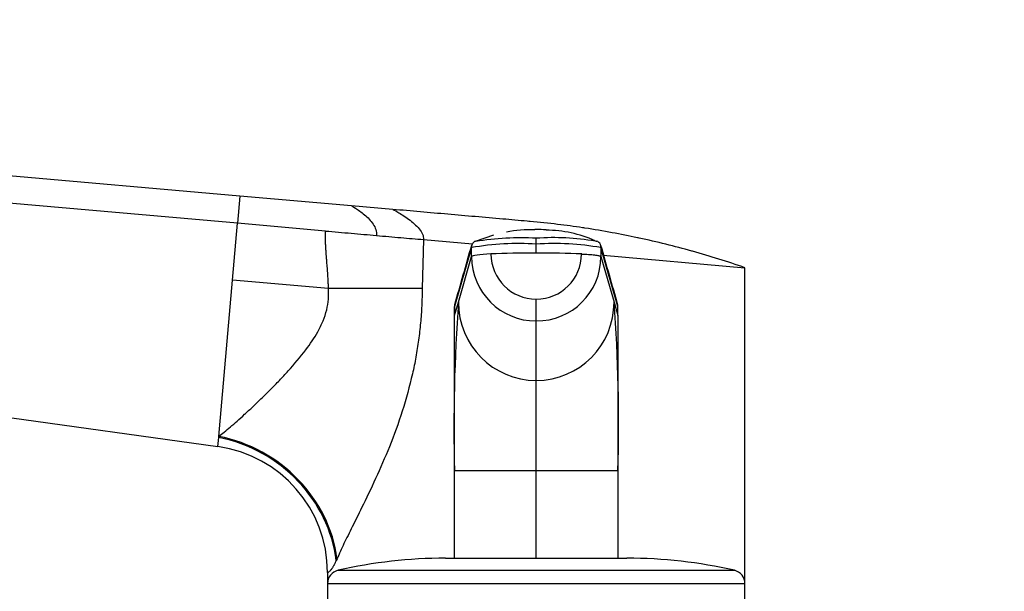
# Model space of a CAD drawing. Units: millimetres. Extents: x 0 to 1478, y 0 to 1758.
# Drawn here: x 253 to 361, y 1251 to 1314 of the extents above; entities that cross this region are included whole.
import ezdxf
from ezdxf import colors
from ezdxf.entities.mleader import LeaderData, LeaderLine
from ezdxf.math import Vec2, Vec3

# ---------------------------------------------------------------- set-up
doc = ezdxf.new("R2010")
doc.units = ezdxf.units.MM
doc.layers.add('DV7_Défaut', color=7, linetype='Continuous')
doc.layers.add('Défaut', color=7, linetype='Continuous')

# ---------------------------------------------------------------- blocks, each defined once
blk = doc.blocks.new('_DOT')
at = {"color": 0}
blk.add_line((0, 0), (-1, 0), dxfattribs=at)
at = {"color": 0, "const_width": 0.333}
blk.add_lwpolyline([(-0.1665, 0, 1), (0.1665, 0, 1)], format="xyb", close=True, dxfattribs=at)
blk = doc.blocks.new('SE6')
at = {"layer": 'DV7_Défaut', "color": 7, "linetype": 'Continuous'}
for p, q in [((277.19, 1294.25), (159.69, 1304.53)), ((276.93, 1291.25), (159.42, 1301.53)), ((277.19, 1294.25), (276.93, 1291.25)), ((289.5, 1293.18), (277.19, 1294.25)), ((294.05, 1292.78), (289.5, 1293.18)), ((276.38, 1284.99), (276.93, 1291.25)), ((286.62, 1290.4), (276.93, 1291.25)), ((297.42, 1289.46), (297.28, 1284.06)), ((297.42, 1289.46), (302.82, 1288.99)), ((305.13, 1289.93), (303.12, 1289.24)), ((309.85, 1288.97), (309.85, 1289.6)), ((309.85, 1287.97), (309.85, 1288.97)), ((302.72, 1288.58), (300.85, 1282.09)), ((302.72, 1287.58), (302.72, 1288.58)), ((318.85, 1282.09), (316.98, 1288.58)), ((316.98, 1288.58), (316.98, 1287.58)), ((301.28, 1282.58), (302.72, 1287.58)), ((316.98, 1287.58), (318.42, 1282.58)), ((317.23, 1287.73), (332.85, 1286.36)), ((332.85, 1251.56), (332.85, 1286.36)), ((274.87, 1267.78), (276.38, 1284.99)), ((286.95, 1284.06), (276.38, 1284.99)), ((297.28, 1284.06), (286.95, 1284.06)), ((300.85, 1281.08), (301.28, 1282.58)), ((309.85, 1280.48), (309.85, 1282.9)), ((318.42, 1282.58), (318.85, 1281.08)), ((300.85, 1281.08), (300.85, 1282.09)), ((300.85, 1282.08), (300.85, 1281.22)), ((318.85, 1281.08), (318.85, 1282.09)), ((318.85, 1281.22), (318.85, 1282.08)), ((300.85, 1263.99), (300.85, 1281.08)), ((309.85, 1273.92), (309.85, 1280.48)), ((318.85, 1281.08), (318.85, 1263.99)), ((182.3, 1279.5), (274.77, 1266.65)), ((309.85, 1263.99), (309.85, 1273.92)), ((274.77, 1266.65), (274.86, 1267.65)), ((274.86, 1267.65), (274.87, 1267.78)), ((300.85, 1254.3), (300.85, 1263.99)), ((309.85, 1263.99), (300.85, 1263.99)), ((309.85, 1254.36), (309.85, 1263.99)), ((318.85, 1263.99), (309.85, 1263.99)), ((318.85, 1263.99), (318.85, 1254.3)), ((287.9, 1254.3), (287.8, 1254.09)), ((299.85, 1254.36), (319.85, 1254.36)), ((286.85, 1252.78), (286.85, 1251.56)), ((288.01, 1253.02), (331.68, 1253.02)), ((286.85, 1251.56), (332.85, 1251.56)), ((286.85, 1251.56), (286.85, 1249.86)), ((332.85, 1249.86), (332.85, 1251.56))]:
    blk.add_line(p, q, dxfattribs=at)
for centre, radius, start, end in [((309.34, 1275.76), 14.78, 88.6941, 100.8516), ((309.85, 1272.81), 17.75, 89.9946, 90.559), ((309.85, 1272.81), 17.75, 86.4879, 90.0052), ((310.9, 1277.17), 13.32, 65.9302, 89.8572), ((307.97, 1258.17), 30.85, 86.5012, 99.7943), ((303.42, 1288.63), 0.706, 109.0244, 155.7489), ((308.09, 1259.73), 29.92, 86.6257, 99.4475), ((311.77, 1262.59), 27.08, 80.2489, 94.0601), ((311.73, 1258.17), 30.85, 80.2057, 93.4988), ((311.77, 1262.59), 27.08, 79.8868, 80.0891), ((316.28, 1288.63), 0.706, 24.2511, 70.9756), ((-1557.97, 1817.22), 1934.28, 343.94546, 344.14757), ((309.84, 1287.88), 4.98, 180.1539, 270.1538), ((309.86, 1287.88), 4.98, 269.8641, 359.8283), ((2177.96, 1817.3), 1934.59, 195.85245, 196.05452), ((309.83, 1287.6), 7.11, 180.1474, 270.1336), ((309.87, 1287.6), 7.11, 269.8664, 359.8526), ((486.29, 1268.99), 185.51, 175.8008, 181.5466), ((309.89, 1282.53), 8.61, 179.7143, 269.7123), ((309.81, 1282.53), 8.61, 270.2877, 0.2857), ((145.95, 1269.28), 172.98, 358.2452, 4.4073), ((301.53, 1282.1), 0.677, 163.909, 181.2035), ((318.17, 1282.1), 0.677, 358.7969, 16.0912), ((272.85, 1252.78), 14, 0, 82.1038), ((299.85, 1201.36), 53, 90, 102.903), ((319.85, 1201.36), 53, 77.097, 90), ((288.35, 1251.56), 1.5, 102.903, 180), ((331.35, 1251.56), 1.5, 0, 77.097)]:
    blk.add_arc(centre, radius, start, end, dxfattribs=at)
for centre, major_axis, ratio, start_param, end_param in [((306.56, 1287.57), (-3.84, 0), 0.087155, 5.172439, 6.25417), ((309.85, 1286.99), (-11.25, 0), 0.087161, 4.712401, 5.172451), ((309.85, 1286.99), (11.25, 0), 0.087161, 1.110738, 1.570787), ((273.54, 1254.09), (12.06, -8.71), 0.891568, 0.680876, 2.050702), ((273.69, 1254.3), (12.06, -8.72), 0.88222, 0.686208, 2.055755)]:
    blk.add_ellipse(centre, major_axis=major_axis, ratio=ratio, start_param=start_param, end_param=end_param, dxfattribs=at)
for points in [[(289.5, 1293.18), (289.5, 1293.18), (289.86, 1292.99), (290.93, 1292.25), (291.98, 1291.19), (292.28, 1290.35), (292.24, 1289.91)], [(294.05, 1292.78), (294.05, 1292.78), (294.49, 1292.56), (295.79, 1291.75), (297.07, 1290.65), (297.46, 1289.85), (297.42, 1289.46)]]:
    blk.add_open_spline(points, degree=3, dxfattribs=at)
for points, degree, knots in [([(332.85, 1286.36), (331.9, 1286.69), (329.98, 1287.32), (328.01, 1287.9), (326.07, 1288.45), (324.11, 1288.96), (322.11, 1289.42), (320.14, 1289.85), (318.15, 1290.24), (316.13, 1290.58), (314.13, 1290.88), (312.12, 1291.16), (310.08, 1291.37), (308.96, 1291.47), (308.85, 1291.48), (307.95, 1291.56), (306.05, 1291.73), (303.13, 1291.98), (300.11, 1292.25), (297.08, 1292.51), (295.06, 1292.69), (294.05, 1292.78)], 3, [0, 0, 0, 0, 0.076747, 0.15351, 0.155902, 0.230302, 0.307135, 0.311804, 0.384014, 0.46094, 0.467706, 0.537911, 0.614918, 0.623608, 0.623608, 0.623608, 0.691948, 0.768986, 0.846017, 0.923026, 1, 1, 1, 1]), ([(286.62, 1290.4), (287.58, 1290.32), (288.53, 1290.24), (290.4, 1290.07), (291.33, 1289.99), (292.24, 1289.91)], 3, [0, 0, 0, 0, 0.5, 0.5, 1, 1, 1, 1]), ([(286.95, 1284.06), (286.95, 1284.99), (286.76, 1287.23), (286.68, 1288.21), (286.65, 1288.82), (286.62, 1289.4), (286.62, 1290.4)], 2, [0, 0, 0, 0.5, 0.5, 0.75, 0.75, 1, 1, 1]), ([(292.24, 1289.91), (293.16, 1289.83), (294.05, 1289.75), (295.79, 1289.6), (296.62, 1289.53), (297.42, 1289.46)], 3, [0, 0, 0, 0, 0.5, 0.5, 1, 1, 1, 1]), ([(302.78, 1288.92), (302.77, 1288.92), (302.76, 1288.88), (302.74, 1288.8), (302.72, 1288.69), (302.72, 1288.61), (302.72, 1288.58)], 3, [0, 0, 0, 0, 0.027732, 0.351821, 0.675911, 1, 1, 1, 1]), ([(316.98, 1288.58), (316.98, 1288.61), (316.98, 1288.69), (316.96, 1288.8), (316.94, 1288.88), (316.92, 1288.92), (316.92, 1288.92)], 3, [0, 0, 0, 0, 0.324089, 0.648179, 0.972268, 1, 1, 1, 1]), ([(274.87, 1267.78), (275.07, 1267.93), (275.47, 1268.25), (276.15, 1268.82), (276.89, 1269.47), (277.72, 1270.21), (278.6, 1271.02), (279.56, 1271.94), (280.55, 1272.91), (281.55, 1273.94), (282.87, 1275.35), (284.34, 1277.08), (285.64, 1278.97), (286.38, 1280.47), (286.78, 1281.69), (286.99, 1282.89), (286.97, 1283.67), (286.95, 1284.06)], 3, [0, 0, 0, 0, 0.053511, 0.109825, 0.168991, 0.231055, 0.296053, 0.358812, 0.432444, 0.496494, 0.560652, 0.694443, 0.795026, 0.851386, 0.903633, 0.952771, 1, 1, 1, 1]), ([(297.28, 1284.06), (297.27, 1283.43), (297.25, 1282.16), (297.11, 1280.27), (296.9, 1278.39), (296.6, 1276.51), (296.06, 1273.88), (295.13, 1270.52), (293.72, 1266.66), (292.16, 1263.09), (290.75, 1260.18), (289.58, 1257.82), (288.64, 1255.93), (288.14, 1254.84), (287.9, 1254.3)], 3, [0, 0, 0, 0, 0.05428, 0.108423, 0.162595, 0.21696, 0.271683, 0.395419, 0.520422, 0.638727, 0.757402, 0.839927, 0.920619, 1, 1, 1, 1]), ([(287.8, 1254.09), (287.78, 1254.04), (287.74, 1253.95), (287.68, 1253.83), (287.63, 1253.71), (287.57, 1253.6), (287.51, 1253.5), (287.45, 1253.4), (287.4, 1253.31), (287.34, 1253.23), (287.29, 1253.16), (287.24, 1253.09), (287.19, 1253.03), (287.15, 1252.98), (287.08, 1252.9), (286.99, 1252.83), (286.91, 1252.79), (286.86, 1252.78), (286.85, 1252.78), (286.85, 1252.78), (286.85, 1252.78)], 3, [0, 0, 0, 0, 0.036422, 0.07304, 0.109903, 0.147058, 0.184555, 0.222437, 0.260751, 0.29954, 0.338844, 0.378705, 0.419159, 0.460245, 0.501996, 0.618196, 0.750267, 0.847598, 0.999365, 1, 1, 1, 1])]:
    blk.add_open_spline(points, degree=degree, knots=knots, dxfattribs=at)
blk.add_rational_spline([(314.85, 1287.87), (314.85, 1287.87), (314.85, 1287.87), (316.91, 1287.78), (316.98, 1287.58)], [0.99999991962, 0.99999995981, 1, 0.857263541105, 1], degree=2, knots=[0, 0, 0, 0.000002, 0.000002, 1, 1, 1], dxfattribs=at)

msp = doc.modelspace()

# ---------------------------------------------------------------- block references
at = {"layer": 'Défaut'}
msp.add_blockref('SE6', (0, 0), dxfattribs=at)

# ---------------------------------------------------------------- leaders
at = {"layer": 'Défaut', "color": 7, "linetype": 'Continuous'}
ml = msp.add_multileader_mtext('Standard', dxfattribs=at)
ml.set_content('{\\pxsm0.9;\\fSolid Edge ISO|b1||i0||c0|p34;\\W1.;23/02/2018\\P}', color=256)
ml.set_leader_properties()
ml.set_arrow_properties(name='DOT')
ml.build(insert=Vec2(0, 0))
ml.multileader.update_dxf_attribs({"leader_type": 0, "dogleg_length": 0, "arrow_head_size": 12})
ctx = ml.context
ctx.base_point, ctx.char_height, ctx.arrow_head_size, ctx.landing_gap_size = Vec3(1390.41, 1750.71), 12, 12, 4.2
notes = []
notes.append((ctx, [(0, (0, 0, 0), (0, 0), (1, 0), 1, [])]))
ctx.mtext.insert = Vec3(1392.41, 1756.83)
for ctx, leaders in notes:
    for number, flags, end, landing, length, lines in leaders:
        leader = LeaderData()
        leader.index, (leader.has_last_leader_line, leader.has_dogleg_vector, leader.attachment_direction) = number, flags
        leader.last_leader_point, leader.dogleg_vector, leader.dogleg_length = Vec3(end), Vec3(landing), length
        for number, points, colour, breaks in lines:
            line = LeaderLine()
            line.index, line.vertices, line.color, line.breaks = number, Vec3.list(points), colors.encode_raw_color(colour), breaks
            leader.lines.append(line)
        ctx.leaders.append(leader)

doc.saveas('drawing.dxf')
